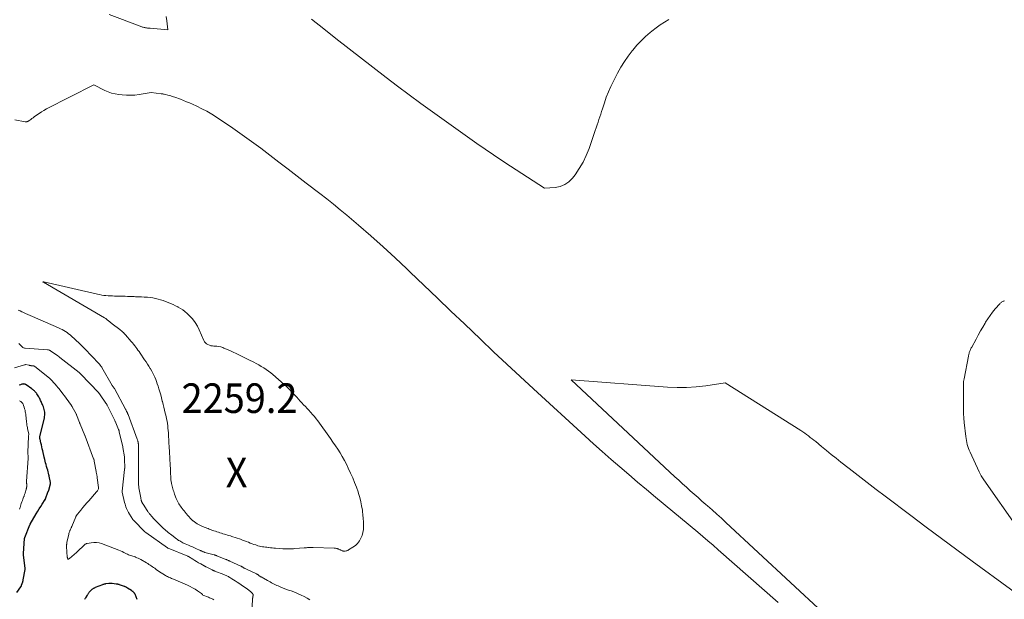
# Model space of a CAD drawing. Units: feet. Extents: x 1142031 to 1146672, y 7069020 to 7074982.
# Drawn here: x 1144220 to 1144552, y 7074304 to 7074500 of the extents above; entities that cross this region are included whole.
import ezdxf
from ezdxf.enums import TextEntityAlignment as Align

# ---------------------------------------------------------------- set-up
doc = ezdxf.new("R2010")
doc.units = ezdxf.units.FT
doc.header["$MEASUREMENT"] = 0
for name, color, linetype, lineweight in [('Level 44', 7, 'Continuous', 0), ('Level 45', 7, 'Continuous', 0), ('Level 46', 7, 'Continuous', 0)]:
    doc.layers.add(name, color=color, linetype=linetype, lineweight=lineweight)
doc.styles.add('Style-ENGINEERING', font='ENGINEERING.shx')

msp = doc.modelspace()

# ---------------------------------------------------------------- linework, layer by layer
at = {"layer": 'Level 44', "color": 32, "linetype": 'Continuous', "lineweight": 30, "elevation": 2250, "flags": 128}
for points in [[(1144218.67, 7074306.04), (1144220.05, 7074307.97), (1144220.09, 7074308.03), (1144220.13, 7074308.09), (1144220.16, 7074308.15), (1144220.19, 7074308.21), (1144220.22, 7074308.27), (1144220.24, 7074308.34), (1144220.27, 7074308.4), (1144220.29, 7074308.47), (1144220.65, 7074309.6), (1144220.68, 7074309.69), (1144220.71, 7074309.78), (1144220.73, 7074309.87), (1144220.76, 7074309.96), (1144220.79, 7074310.06), (1144220.81, 7074310.15), (1144220.83, 7074310.24), (1144220.85, 7074310.34), (1144221.48, 7074313.87), (1144221.49, 7074313.89), (1144221.49, 7074313.91), (1144221.49, 7074313.93), (1144221.49, 7074313.95), (1144221.49, 7074314.02), (1144221.49, 7074314.04), (1144221.49, 7074314.06), (1144221.49, 7074314.08), (1144221.49, 7074314.1), (1144220.94, 7074318.8), (1144220.93, 7074318.85), (1144220.93, 7074318.9), (1144220.92, 7074318.95), (1144220.9, 7074319), (1144220.88, 7074319.07), (1144220.88, 7074319.08), (1144220.88, 7074319.1), (1144220.87, 7074319.11), (1144220.87, 7074319.13), (1144220.86, 7074319.19), (1144220.86, 7074319.21), (1144220.86, 7074319.23), (1144220.86, 7074319.24), (1144220.86, 7074319.26), (1144221.27, 7074324.32), (1144221.27, 7074324.35), (1144221.28, 7074324.37), (1144221.28, 7074324.39), (1144221.28, 7074324.41), (1144221.31, 7074324.5), (1144221.31, 7074324.52), (1144221.32, 7074324.54), (1144221.33, 7074324.56), (1144221.33, 7074324.58), (1144223.11, 7074328.94), (1144223.11, 7074328.96), (1144223.12, 7074328.98), (1144223.13, 7074329), (1144223.14, 7074329.02), (1144223.18, 7074329.1), (1144223.19, 7074329.12), (1144223.2, 7074329.14), (1144223.21, 7074329.16), (1144223.22, 7074329.18), (1144225.25, 7074332.66), (1144225.74, 7074333.49), (1144226.24, 7074334.3), (1144226.74, 7074335.11), (1144227.26, 7074335.92), (1144228.27, 7074337.48), (1144228.28, 7074337.5), (1144228.3, 7074337.52), (1144228.31, 7074337.54), (1144228.32, 7074337.56), (1144228.36, 7074337.65), (1144228.37, 7074337.67), (1144228.38, 7074337.69), (1144228.39, 7074337.71), (1144228.4, 7074337.74), (1144229.16, 7074339.96), (1144229.17, 7074339.98), (1144229.18, 7074340), (1144229.19, 7074340.03), (1144229.2, 7074340.05), (1144229.25, 7074340.13), (1144229.27, 7074340.16), (1144229.28, 7074340.18), (1144229.29, 7074340.2), (1144229.3, 7074340.22), (1144229.36, 7074340.32), (1144229.4, 7074340.39), (1144229.43, 7074340.46), (1144229.46, 7074340.54), (1144229.48, 7074340.61), (1144229.99, 7074342.78), (1144230, 7074342.84), (1144230.01, 7074342.9), (1144230.01, 7074342.96), (1144230.02, 7074343.02), (1144230.01, 7074343.08), (1144230.01, 7074343.14), (1144230, 7074343.2), (1144229.99, 7074343.26), (1144229.61, 7074345.38), (1144229.6, 7074345.43), (1144229.59, 7074345.49), (1144229.58, 7074345.54), (1144229.57, 7074345.59), (1144229.56, 7074345.65), (1144229.55, 7074345.7), (1144229.53, 7074345.75), (1144229.52, 7074345.8), (1144229.09, 7074347.35), (1144228.91, 7074347.99), (1144228.73, 7074348.63), (1144228.56, 7074349.27), (1144228.38, 7074349.92), (1144228.1, 7074350.99), (1144228.07, 7074351.1), (1144228.04, 7074351.2), (1144228.01, 7074351.31), (1144227.98, 7074351.41), (1144227.96, 7074351.52), (1144227.93, 7074351.62), (1144227.9, 7074351.73), (1144227.88, 7074351.83), (1144227.4, 7074353.91), (1144227.25, 7074354.58), (1144227.1, 7074355.25), (1144226.95, 7074355.92), (1144226.8, 7074356.59), (1144226.54, 7074357.82), (1144226.53, 7074357.87), (1144226.51, 7074357.93), (1144226.5, 7074357.98), (1144226.49, 7074358.03), (1144226.47, 7074358.1), (1144226.46, 7074358.12), (1144226.45, 7074358.14), (1144226.45, 7074358.16), (1144226.44, 7074358.17), (1144226.41, 7074358.25), (1144226.4, 7074358.26), (1144226.4, 7074358.28), (1144226.4, 7074358.3), (1144226.4, 7074358.32), (1144226.4, 7074358.4), (1144226.41, 7074358.46), (1144226.42, 7074358.51), (1144226.43, 7074358.57), (1144226.44, 7074358.63), (1144227.97, 7074365.03), (1144228.06, 7074365.5), (1144228.11, 7074365.97), (1144228.12, 7074366.45), (1144228.09, 7074366.92), (1144228.09, 7074366.94), (1144228.02, 7074367.4), (1144227.92, 7074367.86), (1144227.79, 7074368.31), (1144227.63, 7074368.75), (1144227.55, 7074368.96), (1144227.41, 7074369.29), (1144227.28, 7074369.62), (1144227.14, 7074369.95), (1144226.99, 7074370.27), (1144226.85, 7074370.6), (1144226.7, 7074370.92), (1144226.56, 7074371.25), (1144226.4, 7074371.57), (1144226.26, 7074371.87), (1144226.09, 7074372.21), (1144225.9, 7074372.54), (1144225.69, 7074372.87), (1144225.47, 7074373.18), (1144225.33, 7074373.36), (1144225.16, 7074373.57), (1144224.98, 7074373.77), (1144224.79, 7074373.96), (1144224.59, 7074374.15), (1144224.38, 7074374.32), (1144224.16, 7074374.49), (1144223.95, 7074374.66), (1144223.73, 7074374.82), (1144221.84, 7074376.23), (1144221.77, 7074376.28), (1144221.69, 7074376.33), (1144221.61, 7074376.37), (1144221.53, 7074376.41), (1144221.45, 7074376.44), (1144221.36, 7074376.47), (1144221.28, 7074376.49), (1144221.19, 7074376.5), (1144221.01, 7074376.51), (1144220.83, 7074376.5), (1144220.65, 7074376.49), (1144220.48, 7074376.45), (1144220.31, 7074376.4), (1144219.87, 7074376.23), (1144219.48, 7074376.08)], [(1144259.29, 7074303.62), (1144258.6, 7074305.43), (1144258.55, 7074305.57), (1144258.48, 7074305.69), (1144258.41, 7074305.82), (1144258.33, 7074305.93), (1144258.24, 7074306.05), (1144258.14, 7074306.15), (1144258.03, 7074306.25), (1144257.92, 7074306.34), (1144257.8, 7074306.42), (1144257.69, 7074306.51), (1144257.57, 7074306.59), (1144257.45, 7074306.67), (1144256.11, 7074307.53), (1144255.98, 7074307.61), (1144255.85, 7074307.69), (1144255.71, 7074307.77), (1144255.57, 7074307.85), (1144255.43, 7074307.92), (1144255.29, 7074307.98), (1144255.15, 7074308.04), (1144255, 7074308.1), (1144253.37, 7074308.67), (1144253.23, 7074308.71), (1144253.09, 7074308.75), (1144252.95, 7074308.79), (1144252.81, 7074308.82), (1144252.67, 7074308.84), (1144252.52, 7074308.87), (1144252.38, 7074308.89), (1144252.24, 7074308.91), (1144250.92, 7074309.06), (1144250.77, 7074309.07), (1144250.62, 7074309.08), (1144250.47, 7074309.08), (1144250.32, 7074309.08), (1144250.17, 7074309.08), (1144250.02, 7074309.07), (1144249.87, 7074309.06), (1144249.73, 7074309.05), (1144248.64, 7074308.92), (1144248.51, 7074308.9), (1144248.38, 7074308.88), (1144248.25, 7074308.86), (1144248.12, 7074308.83), (1144247.99, 7074308.8), (1144247.86, 7074308.77), (1144247.73, 7074308.72), (1144247.61, 7074308.68), (1144245.18, 7074307.69), (1144245.01, 7074307.62), (1144244.84, 7074307.53), (1144244.67, 7074307.44), (1144244.51, 7074307.35), (1144244.35, 7074307.25), (1144244.2, 7074307.14), (1144244.05, 7074307.02), (1144243.91, 7074306.89), (1144243.42, 7074306.44), (1144243.26, 7074306.29), (1144243.12, 7074306.14), (1144242.98, 7074305.98), (1144242.85, 7074305.81), (1144242.73, 7074305.63), (1144242.61, 7074305.46), (1144242.5, 7074305.28), (1144242.39, 7074305.1), (1144241.89, 7074304.24), (1144241.78, 7074304.05), (1144241.68, 7074303.86), (1144241.57, 7074303.67)]]:
    msp.add_lwpolyline(points, dxfattribs=at)
at = {"layer": 'Level 45', "color": 32, "linetype": 'Continuous', "lineweight": 0, "flags": 128}
for points, elevation in [([(1144249.82, 7074501.42), (1144260.34, 7074497.39), (1144260.6, 7074497.3), (1144260.86, 7074497.21), (1144261.12, 7074497.13), (1144261.38, 7074497.06), (1144261.65, 7074496.99), (1144261.92, 7074496.94), (1144262.19, 7074496.89), (1144262.46, 7074496.85), (1144262.52, 7074496.84), (1144262.83, 7074496.81), (1144263.13, 7074496.77), (1144263.44, 7074496.74), (1144263.74, 7074496.71), (1144269.73, 7074496.19), (1144269.39, 7074499.22), (1144269.1, 7074500.69)], 2254), ([(1144439.05, 7074499.72), (1144437.55, 7074498.83), (1144436.08, 7074497.89), (1144434.66, 7074496.87), (1144433.28, 7074495.8), (1144432.72, 7074495.34), (1144431.14, 7074493.96), (1144429.61, 7074492.51), (1144428.19, 7074490.97), (1144426.82, 7074489.37), (1144426.63, 7074489.13), (1144425.27, 7074487.33), (1144423.98, 7074485.48), (1144422.8, 7074483.56), (1144421.69, 7074481.59), (1144420.28, 7074478.89), (1144419.39, 7074477.1), (1144418.57, 7074475.28), (1144417.85, 7074473.41), (1144417.2, 7074471.52), (1144416.57, 7074469.54), (1144416.28, 7074468.62), (1144415.98, 7074467.7), (1144415.68, 7074466.78), (1144415.37, 7074465.87), (1144415.06, 7074464.95), (1144414.75, 7074464.04), (1144414.43, 7074463.12), (1144414.12, 7074462.21), (1144412.03, 7074456.11), (1144411.09, 7074453.77), (1144410.02, 7074451.49), (1144408.73, 7074449.33), (1144407.31, 7074447.25), (1144406.43, 7074446.08), (1144405.22, 7074444.86), (1144403.87, 7074443.89), (1144402.32, 7074443.29), (1144400.63, 7074442.95), (1144397.02, 7074442.7), (1144385.5, 7074450.11), (1144382.61, 7074452), (1144379.74, 7074453.91), (1144376.9, 7074455.86), (1144374.08, 7074457.84), (1144359.08, 7074468.51), (1144355.14, 7074471.34), (1144351.23, 7074474.21), (1144347.35, 7074477.13), (1144343.5, 7074480.08), (1144326.46, 7074493.31), (1144322.36, 7074496.52), (1144318.28, 7074499.76)], 2256), ([(1144218.04, 7074465.74), (1144221.5, 7074465.16), (1144221.62, 7074465.14), (1144221.75, 7074465.13), (1144221.87, 7074465.14), (1144222, 7074465.15), (1144222.12, 7074465.17), (1144222.24, 7074465.21), (1144222.35, 7074465.26), (1144222.46, 7074465.33), (1144223.01, 7074465.69), (1144223.39, 7074465.95), (1144223.77, 7074466.21), (1144224.14, 7074466.48), (1144224.51, 7074466.75), (1144225.36, 7074467.38), (1144226.17, 7074467.95), (1144226.99, 7074468.49), (1144227.84, 7074468.99), (1144228.71, 7074469.46), (1144244.73, 7074477.63), (1144248.4, 7074475.74), (1144249.53, 7074475.24), (1144250.68, 7074474.83), (1144251.87, 7074474.54), (1144253.08, 7074474.33), (1144254.29, 7074474.19), (1144255.73, 7074474.09), (1144257.16, 7074474.07), (1144258.59, 7074474.16), (1144260.02, 7074474.33), (1144264.01, 7074474.99), (1144267.46, 7074474.62), (1144267.72, 7074474.58), (1144267.99, 7074474.54), (1144268.24, 7074474.49), (1144268.5, 7074474.42), (1144270.19, 7074473.98), (1144270.67, 7074473.85), (1144271.15, 7074473.71), (1144271.62, 7074473.55), (1144272.08, 7074473.39), (1144273.94, 7074472.72), (1144274.97, 7074472.33), (1144275.99, 7074471.92), (1144277.01, 7074471.5), (1144278.02, 7074471.05), (1144279.5, 7074470.38), (1144281.22, 7074469.55), (1144282.91, 7074468.66), (1144284.55, 7074467.68), (1144286.15, 7074466.65), (1144291.61, 7074462.93), (1144294.8, 7074460.72), (1144297.95, 7074458.47), (1144301.07, 7074456.17), (1144304.15, 7074453.83), (1144307.23, 7074451.46), (1144310.3, 7074449.11), (1144313.38, 7074446.75), (1144316.46, 7074444.4), (1144321.09, 7074440.88), (1144323.41, 7074439.09), (1144325.7, 7074437.28), (1144327.96, 7074435.42), (1144330.2, 7074433.54), (1144334.14, 7074430.18), (1144338.3, 7074426.57), (1144342.42, 7074422.9)], 2256), ([(1144342.42, 7074422.9), (1144346.47, 7074419.17), (1144350.48, 7074415.39), (1144351.64, 7074414.28), (1144356.2, 7074409.91), (1144360.77, 7074405.54), (1144365.33, 7074401.17), (1144369.9, 7074396.8), (1144375.32, 7074391.62), (1144379.76, 7074387.4), (1144384.22, 7074383.2), (1144388.71, 7074379.03), (1144393.22, 7074374.87), (1144410.68, 7074358.9), (1144413.59, 7074356.26), (1144416.52, 7074353.64), (1144419.48, 7074351.04), (1144422.46, 7074348.47), (1144425.45, 7074345.91), (1144428.45, 7074343.37), (1144431.46, 7074340.83), (1144434.48, 7074338.31), (1144448.77, 7074326.4), (1144450.5, 7074324.94), (1144452.23, 7074323.47), (1144453.94, 7074321.99), (1144455.65, 7074320.5), (1144475.94, 7074302.63)], 2256), ([(1144227.6, 7074411.08), (1144227.67, 7074411.07), (1144227.72, 7074411.05), (1144227.79, 7074411.03), (1144245.92, 7074406.85), (1144246.63, 7074406.7), (1144247.34, 7074406.57), (1144248.06, 7074406.47), (1144248.78, 7074406.39), (1144249.51, 7074406.33), (1144250.23, 7074406.28), (1144250.96, 7074406.25), (1144251.69, 7074406.24), (1144252.32, 7074406.24), (1144253.07, 7074406.24), (1144253.81, 7074406.22), (1144254.55, 7074406.19), (1144255.29, 7074406.15), (1144256.04, 7074406.11), (1144256.78, 7074406.07), (1144257.52, 7074406.05), (1144258.27, 7074406.03), (1144258.78, 7074406.02), (1144259.76, 7074405.99), (1144260.74, 7074405.95), (1144261.71, 7074405.89), (1144262.69, 7074405.82), (1144262.85, 7074405.8), (1144263.74, 7074405.71), (1144264.62, 7074405.58), (1144265.5, 7074405.41), (1144266.37, 7074405.2), (1144267.23, 7074404.96), (1144268.08, 7074404.7), (1144268.92, 7074404.4), (1144269.76, 7074404.07), (1144269.78, 7074404.06), (1144270.62, 7074403.71), (1144271.44, 7074403.34), (1144272.26, 7074402.95), (1144273.08, 7074402.54), (1144273.14, 7074402.51), (1144273.95, 7074402.04), (1144274.73, 7074401.54), (1144275.47, 7074400.96), (1144276.17, 7074400.34), (1144276.97, 7074399.58), (1144277.98, 7074398.49), (1144278.89, 7074397.34), (1144279.66, 7074396.09), (1144280.33, 7074394.77), (1144281.87, 7074391.25), (1144282.12, 7074390.8), (1144282.43, 7074390.4), (1144282.81, 7074390.08), (1144283.24, 7074389.81), (1144283.73, 7074389.61), (1144284.22, 7074389.46), (1144284.73, 7074389.37), (1144285.25, 7074389.33), (1144285.58, 7074389.32), (1144286.27, 7074389.28), (1144286.94, 7074389.18), (1144287.6, 7074389.02), (1144288.26, 7074388.8), (1144288.64, 7074388.65), (1144289.48, 7074388.31), (1144290.31, 7074387.95), (1144291.13, 7074387.58), (1144291.94, 7074387.2), (1144292.56, 7074386.91), (1144293.68, 7074386.36), (1144294.8, 7074385.82), (1144295.92, 7074385.26), (1144297.03, 7074384.7), (1144298.72, 7074383.84), (1144299.58, 7074383.39), (1144300.43, 7074382.93), (1144301.27, 7074382.45), (1144302.11, 7074381.96), (1144302.92, 7074381.43), (1144303.71, 7074380.88), (1144304.48, 7074380.29), (1144305.22, 7074379.67), (1144308.95, 7074376.39), (1144309.91, 7074375.51), (1144310.86, 7074374.6), (1144311.76, 7074373.67), (1144312.65, 7074372.7), (1144313.25, 7074372.03), (1144313.82, 7074371.39), (1144314.4, 7074370.76), (1144314.99, 7074370.13), (1144315.58, 7074369.51), (1144316.17, 7074368.89), (1144316.75, 7074368.27), (1144317.33, 7074367.64), (1144317.91, 7074367.01), (1144318, 7074366.9), (1144318.61, 7074366.2), (1144319.21, 7074365.49), (1144319.78, 7074364.76), (1144320.33, 7074364.01), (1144324.63, 7074358.06), (1144325.47, 7074356.86), (1144326.3, 7074355.66), (1144327.1, 7074354.44), (1144327.89, 7074353.21), (1144328.64, 7074351.96), (1144329.36, 7074350.69), (1144330.03, 7074349.4), (1144330.68, 7074348.09), (1144331.46, 7074346.4), (1144332.16, 7074344.83), (1144332.82, 7074343.25), (1144333.41, 7074341.64), (1144333.96, 7074340.02), (1144334.14, 7074339.47), (1144334.54, 7074338.1), (1144334.89, 7074336.72), (1144335.18, 7074335.32), (1144335.42, 7074333.91), (1144335.49, 7074333.44), (1144335.63, 7074332.25), (1144335.74, 7074331.06), (1144335.81, 7074329.87), (1144335.84, 7074328.67), (1144335.84, 7074328.4), (1144335.77, 7074327.35), (1144335.61, 7074326.33), (1144335.32, 7074325.33), (1144334.94, 7074324.36), (1144334.42, 7074323.46), (1144333.81, 7074322.64), (1144333.07, 7074321.94), (1144332.24, 7074321.31), (1144330.78, 7074320.41), (1144330.5, 7074320.26), (1144330.22, 7074320.15), (1144329.92, 7074320.07), (1144329.61, 7074320.03), (1144329.4, 7074320.02), (1144329.19, 7074320.02), (1144328.98, 7074320.04), (1144328.78, 7074320.08), (1144328.58, 7074320.14), (1144328.38, 7074320.22), (1144328.19, 7074320.31), (1144328, 7074320.41), (1144327.82, 7074320.51), (1144327.62, 7074320.61), (1144327.42, 7074320.7), (1144327.22, 7074320.77), (1144327.01, 7074320.84), (1144326.91, 7074320.86), (1144326.65, 7074320.92), (1144326.39, 7074320.97), (1144326.13, 7074321), (1144325.86, 7074321.02), (1144318.79, 7074321.24), (1144318.41, 7074321.25), (1144318.03, 7074321.25), (1144317.66, 7074321.24), (1144317.28, 7074321.23), (1144316.91, 7074321.21), (1144316.53, 7074321.18), (1144316.15, 7074321.15), (1144315.78, 7074321.12), (1144312.65, 7074320.86), (1144312.13, 7074320.82), (1144311.62, 7074320.79), (1144311.1, 7074320.78), (1144310.58, 7074320.78), (1144310.06, 7074320.78), (1144309.54, 7074320.8), (1144309.02, 7074320.82), (1144308.5, 7074320.85), (1144306.08, 7074321.03), (1144305.51, 7074321.08), (1144304.94, 7074321.13), (1144304.37, 7074321.18), (1144303.81, 7074321.24), (1144303.7, 7074321.25), (1144303.19, 7074321.32), (1144302.68, 7074321.38), (1144302.17, 7074321.45), (1144301.66, 7074321.53), (1144301.16, 7074321.62), (1144300.66, 7074321.73), (1144300.16, 7074321.86), (1144299.67, 7074322.01), (1144299.41, 7074322.1), (1144298.79, 7074322.31), (1144298.17, 7074322.53), (1144297.57, 7074322.76), (1144296.96, 7074323.01), (1144296.88, 7074323.04), (1144296.23, 7074323.3), (1144295.58, 7074323.55), (1144294.93, 7074323.78), (1144294.27, 7074324.01), (1144291.32, 7074324.98), (1144290.82, 7074325.14), (1144290.31, 7074325.3), (1144289.81, 7074325.46), (1144289.3, 7074325.61), (1144288.8, 7074325.77), (1144288.29, 7074325.92), (1144287.79, 7074326.08), (1144287.29, 7074326.23), (1144286.78, 7074326.39), (1144286.28, 7074326.56), (1144285.78, 7074326.73), (1144285.28, 7074326.91), (1144283.71, 7074327.48), (1144283.28, 7074327.64), (1144282.85, 7074327.81), (1144282.41, 7074327.97), (1144281.98, 7074328.14), (1144281.55, 7074328.32), (1144281.13, 7074328.5), (1144280.71, 7074328.69), (1144280.29, 7074328.89), (1144280.11, 7074328.98), (1144279.62, 7074329.25), (1144279.14, 7074329.54), (1144278.69, 7074329.87), (1144278.25, 7074330.22), (1144278.18, 7074330.29), (1144277.73, 7074330.71), (1144277.29, 7074331.14), (1144276.88, 7074331.59), (1144276.48, 7074332.06), (1144275.9, 7074332.78), (1144275.57, 7074333.19), (1144275.24, 7074333.6), (1144274.91, 7074334.01), (1144274.57, 7074334.42), (1144274.53, 7074334.48), (1144274.22, 7074334.86), (1144273.93, 7074335.25), (1144273.65, 7074335.65), (1144273.38, 7074336.05), (1144273.13, 7074336.47), (1144272.91, 7074336.9), (1144272.71, 7074337.34), (1144272.53, 7074337.8), (1144271.99, 7074339.32), (1144271.83, 7074339.76), (1144271.68, 7074340.2), (1144271.54, 7074340.64), (1144271.4, 7074341.08), (1144271.27, 7074341.52), (1144271.15, 7074341.97), (1144271.05, 7074342.42), (1144270.96, 7074342.88), (1144270.93, 7074343.02), (1144270.84, 7074343.55), (1144270.76, 7074344.08), (1144270.71, 7074344.61), (1144270.67, 7074345.15), (1144270.66, 7074345.35), (1144270.62, 7074345.99), (1144270.59, 7074346.62), (1144270.56, 7074347.26), (1144270.54, 7074347.9), (1144270.49, 7074348.91), (1144270.46, 7074349.78), (1144270.42, 7074350.64), (1144270.37, 7074351.5), (1144270.32, 7074352.36), (1144270.31, 7074352.59), (1144270.27, 7074353.34), (1144270.22, 7074354.08), (1144270.18, 7074354.83), (1144270.13, 7074355.58), (1144270.08, 7074356.33), (1144270.04, 7074357.07), (1144269.99, 7074357.82), (1144269.95, 7074358.57), (1144269.87, 7074360.02), (1144269.81, 7074360.81), (1144269.74, 7074361.6), (1144269.65, 7074362.39), (1144269.54, 7074363.18), (1144269.42, 7074363.96), (1144269.27, 7074364.74), (1144269.11, 7074365.52), (1144268.93, 7074366.29), (1144268.83, 7074366.69), (1144268.58, 7074367.67), (1144268.34, 7074368.64), (1144268.1, 7074369.61), (1144267.86, 7074370.58), (1144267.82, 7074370.74), (1144267.55, 7074371.78), (1144267.27, 7074372.83), (1144266.97, 7074373.87), (1144266.66, 7074374.9), (1144266.38, 7074375.81), (1144266.13, 7074376.56), (1144265.87, 7074377.31), (1144265.59, 7074378.04), (1144265.29, 7074378.77), (1144264.96, 7074379.49), (1144264.62, 7074380.2), (1144264.24, 7074380.9), (1144263.86, 7074381.59), (1144263.76, 7074381.75), (1144263.3, 7074382.5), (1144262.83, 7074383.25), (1144262.35, 7074383.99), (1144261.85, 7074384.72), (1144260.31, 7074386.95), (1144259.96, 7074387.45), (1144259.6, 7074387.95), (1144259.24, 7074388.45), (1144258.88, 7074388.95), (1144258.51, 7074389.44), (1144258.13, 7074389.93), (1144257.74, 7074390.41), (1144257.35, 7074390.88), (1144255.42, 7074393.14), (1144255.2, 7074393.38), (1144254.98, 7074393.62), (1144254.74, 7074393.86), (1144254.5, 7074394.08), (1144254.25, 7074394.3), (1144254, 7074394.51), (1144253.74, 7074394.72), (1144253.48, 7074394.92), (1144250.89, 7074396.86), (1144250.66, 7074397.04), (1144250.43, 7074397.22), (1144250.21, 7074397.4), (1144249.99, 7074397.59), (1144249.96, 7074397.62), (1144249.76, 7074397.79), (1144249.55, 7074397.96), (1144249.34, 7074398.13), (1144249.13, 7074398.3), (1144248.92, 7074398.46), (1144248.7, 7074398.61), (1144248.47, 7074398.76), (1144248.24, 7074398.9), (1144227.67, 7074410.91), (1144227.61, 7074410.94), (1144227.47, 7074411.05), (1144227.6, 7074411.08)], 2258), ([(1144552.38, 7074404.64), (1144552.17, 7074404.54), (1144551.96, 7074404.45), (1144551.76, 7074404.34), (1144551.56, 7074404.22), (1144551.37, 7074404.09), (1144551.19, 7074403.95), (1144551.02, 7074403.8), (1144550.86, 7074403.63), (1144549.31, 7074401.88), (1144548.41, 7074400.8), (1144547.55, 7074399.69), (1144546.76, 7074398.54), (1144546.01, 7074397.36), (1144545.86, 7074397.1), (1144545.07, 7074395.76), (1144544.3, 7074394.42), (1144543.55, 7074393.06), (1144542.81, 7074391.7), (1144541.36, 7074388.98), (1144541.22, 7074388.72), (1144541.09, 7074388.45), (1144540.97, 7074388.18), (1144540.84, 7074387.9), (1144540.81, 7074387.83), (1144540.72, 7074387.59), (1144540.62, 7074387.35), (1144540.54, 7074387.11), (1144540.46, 7074386.86), (1144540.4, 7074386.61), (1144540.33, 7074386.36), (1144540.27, 7074386.11), (1144540.22, 7074385.86), (1144538.75, 7074378.21), (1144538.67, 7074377.79), (1144538.62, 7074377.37), (1144538.58, 7074376.94), (1144538.55, 7074376.52), (1144538.54, 7074376.09), (1144538.53, 7074375.66), (1144538.52, 7074375.23), (1144538.52, 7074374.81), (1144538.53, 7074369.46), (1144538.56, 7074367.97), (1144538.61, 7074366.49), (1144538.72, 7074365.01), (1144538.85, 7074363.53), (1144539.35, 7074358.76), (1144539.44, 7074358.08), (1144539.55, 7074357.4), (1144539.7, 7074356.73), (1144539.86, 7074356.06), (1144540.06, 7074355.4), (1144540.27, 7074354.75), (1144540.53, 7074354.11), (1144540.8, 7074353.48), (1144543.87, 7074346.84), (1144544.22, 7074346.14), (1144544.59, 7074345.45), (1144545, 7074344.78), (1144545.43, 7074344.13), (1144556.77, 7074327.91)], 2254), ([(1144317.72, 7074303.61), (1144316.73, 7074304.13), (1144315.74, 7074304.64), (1144314.8, 7074305.11), (1144313.95, 7074305.51), (1144313.1, 7074305.89), (1144312.23, 7074306.24), (1144311.35, 7074306.57), (1144310.47, 7074306.88), (1144309.59, 7074307.21), (1144308.72, 7074307.54), (1144307.85, 7074307.89), (1144306.95, 7074308.25), (1144306.5, 7074308.45), (1144306.04, 7074308.66), (1144305.6, 7074308.88), (1144305.16, 7074309.11), (1144304.72, 7074309.35), (1144304.29, 7074309.59), (1144303.85, 7074309.83), (1144303.41, 7074310.07), (1144301.22, 7074311.28), (1144301.05, 7074311.38), (1144300.89, 7074311.48), (1144300.73, 7074311.59), (1144300.58, 7074311.71), (1144300.48, 7074311.79), (1144300.38, 7074311.87), (1144300.28, 7074311.95), (1144300.18, 7074312.02), (1144300.09, 7074312.09), (1144299.98, 7074312.16), (1144299.88, 7074312.23), (1144299.77, 7074312.29), (1144299.66, 7074312.34), (1144296.25, 7074313.92), (1144296.06, 7074314.01), (1144295.88, 7074314.1), (1144295.7, 7074314.2), (1144295.52, 7074314.3), (1144295.43, 7074314.35), (1144295.29, 7074314.43), (1144295.16, 7074314.5), (1144295.02, 7074314.58), (1144294.88, 7074314.66), (1144294.74, 7074314.74), (1144294.6, 7074314.81), (1144294.46, 7074314.89), (1144294.31, 7074314.95), (1144290.67, 7074316.64), (1144290.5, 7074316.72), (1144290.32, 7074316.79), (1144290.15, 7074316.87), (1144289.98, 7074316.94), (1144289.81, 7074317.02), (1144289.63, 7074317.09), (1144289.46, 7074317.16), (1144289.28, 7074317.23), (1144286.24, 7074318.45), (1144286.13, 7074318.49), (1144286.02, 7074318.53), (1144285.91, 7074318.57), (1144285.8, 7074318.61), (1144285.69, 7074318.65), (1144285.58, 7074318.68), (1144285.47, 7074318.72), (1144285.36, 7074318.75), (1144282.23, 7074319.59), (1144282.08, 7074319.64), (1144281.93, 7074319.69), (1144281.79, 7074319.74), (1144281.64, 7074319.8), (1144281.5, 7074319.86), (1144281.36, 7074319.93), (1144281.22, 7074320), (1144281.08, 7074320.07), (1144281.03, 7074320.09), (1144280.87, 7074320.17), (1144280.71, 7074320.25), (1144280.54, 7074320.33), (1144280.37, 7074320.4), (1144279.35, 7074320.85), (1144278.66, 7074321.14), (1144277.98, 7074321.44), (1144277.3, 7074321.74), (1144276.62, 7074322.03), (1144275.59, 7074322.47), (1144275.2, 7074322.65), (1144274.81, 7074322.83), (1144274.43, 7074323.03), (1144274.06, 7074323.23), (1144273.69, 7074323.45), (1144273.32, 7074323.67), (1144272.97, 7074323.91), (1144272.63, 7074324.17), (1144271.01, 7074325.4), (1144270.61, 7074325.71), (1144270.21, 7074326.03), (1144269.81, 7074326.35), (1144269.42, 7074326.68), (1144269.03, 7074327.01), (1144268.65, 7074327.35), (1144268.27, 7074327.7), (1144267.9, 7074328.05), (1144267.09, 7074328.83), (1144266.61, 7074329.3), (1144266.13, 7074329.78), (1144265.66, 7074330.26), (1144265.2, 7074330.76), (1144264.09, 7074331.95), (1144263.91, 7074332.16), (1144263.73, 7074332.37), (1144263.55, 7074332.58), (1144263.37, 7074332.8), (1144263.21, 7074333.02), (1144263.04, 7074333.24), (1144262.88, 7074333.47), (1144262.73, 7074333.7), (1144261.32, 7074335.9), (1144261.25, 7074336.02), (1144261.18, 7074336.14), (1144261.1, 7074336.25), (1144261.03, 7074336.37), (1144260.98, 7074336.47), (1144260.94, 7074336.54), (1144260.9, 7074336.62), (1144260.86, 7074336.7), (1144260.83, 7074336.78), (1144260.8, 7074336.86), (1144260.77, 7074336.94), (1144260.74, 7074337.02), (1144260.72, 7074337.1), (1144260.67, 7074337.31), (1144260.63, 7074337.5), (1144260.59, 7074337.69), (1144260.55, 7074337.87), (1144260.52, 7074338.06), (1144259.93, 7074341.39), (1144259.89, 7074341.69), (1144259.85, 7074341.99), (1144259.82, 7074342.29), (1144259.8, 7074342.59), (1144259.79, 7074342.89), (1144259.78, 7074343.19), (1144259.77, 7074343.49), (1144259.78, 7074343.8), (1144259.83, 7074348.09), (1144259.83, 7074348.21), (1144259.83, 7074348.33), (1144259.83, 7074348.45), (1144259.83, 7074348.57), (1144259.83, 7074348.69), (1144259.83, 7074348.81), (1144259.83, 7074348.93), (1144259.83, 7074349.05), (1144259.75, 7074355.9), (1144259.75, 7074356.04), (1144259.74, 7074356.17), (1144259.73, 7074356.3), (1144259.72, 7074356.44), (1144259.7, 7074356.57), (1144259.68, 7074356.71), (1144259.65, 7074356.84), (1144259.62, 7074356.97), (1144259.58, 7074357.1), (1144259.52, 7074357.3), (1144259.46, 7074357.49), (1144259.39, 7074357.69), (1144259.32, 7074357.88), (1144256.24, 7074366.16), (1144256.2, 7074366.28), (1144256.15, 7074366.39), (1144256.11, 7074366.51), (1144256.06, 7074366.62), (1144256.01, 7074366.73), (1144255.96, 7074366.85), (1144255.91, 7074366.96), (1144255.85, 7074367.07), (1144255.76, 7074367.25), (1144255.66, 7074367.45), (1144255.56, 7074367.65), (1144255.46, 7074367.85), (1144255.35, 7074368.05), (1144251.64, 7074375.03), (1144251.59, 7074375.11), (1144250.86, 7074376), (1144247.42, 7074382.05), (1144247.34, 7074382.19), (1144247.26, 7074382.33), (1144247.17, 7074382.46), (1144247.07, 7074382.59), (1144246.97, 7074382.72), (1144246.87, 7074382.85), (1144246.76, 7074382.97), (1144246.66, 7074383.09), (1144243.64, 7074386.28), (1144243.53, 7074386.4), (1144243.42, 7074386.51), (1144243.31, 7074386.63), (1144243.2, 7074386.75), (1144243.09, 7074386.86), (1144242.97, 7074386.98), (1144242.86, 7074387.09), (1144242.75, 7074387.21), (1144240.66, 7074389.35), (1144240.06, 7074389.95), (1144239.46, 7074390.54), (1144238.84, 7074391.13), (1144238.22, 7074391.7), (1144237.17, 7074392.65), (1144236.68, 7074393.08), (1144236.17, 7074393.48), (1144235.64, 7074393.86), (1144235.09, 7074394.22), (1144234.53, 7074394.55), (1144233.96, 7074394.87), (1144233.38, 7074395.16), (1144232.78, 7074395.44), (1144223.95, 7074399.31), (1144223.14, 7074399.67), (1144222.34, 7074400.02), (1144221.54, 7074400.38), (1144220.74, 7074400.75), (1144220.36, 7074400.92), (1144219.75, 7074401.2), (1144219.15, 7074401.5)], 2256), ([(1144298.15, 7074301.06), (1144298.35, 7074304.09), (1144298.37, 7074304.24), (1144298.39, 7074304.38), (1144298.41, 7074304.53), (1144298.44, 7074304.68), (1144298.46, 7074304.75), (1144298.48, 7074304.86), (1144298.51, 7074304.97), (1144298.53, 7074305.07), (1144298.54, 7074305.18), (1144298.58, 7074305.39), (1144298.16, 7074305.85), (1144298.03, 7074305.98), (1144297.9, 7074306.12), (1144297.76, 7074306.24), (1144297.62, 7074306.36), (1144296.61, 7074307.16), (1144296.45, 7074307.28), (1144296.29, 7074307.4), (1144296.13, 7074307.51), (1144295.97, 7074307.62), (1144295.81, 7074307.73), (1144295.64, 7074307.84), (1144295.48, 7074307.95), (1144295.31, 7074308.06), (1144293.64, 7074309.18), (1144293.07, 7074309.56), (1144292.49, 7074309.93), (1144291.92, 7074310.31), (1144291.34, 7074310.68), (1144290.67, 7074311.1), (1144290.42, 7074311.25), (1144290.16, 7074311.4), (1144289.9, 7074311.54), (1144289.64, 7074311.67), (1144289.37, 7074311.79), (1144289.1, 7074311.91), (1144288.83, 7074312.03), (1144288.56, 7074312.13), (1144285.59, 7074313.27), (1144285.47, 7074313.32), (1144285.35, 7074313.37), (1144285.24, 7074313.41), (1144285.13, 7074313.46), (1144285.01, 7074313.52), (1144284.9, 7074313.57), (1144284.79, 7074313.62), (1144284.68, 7074313.68), (1144282.61, 7074314.73), (1144282.54, 7074314.77), (1144282.46, 7074314.81), (1144282.39, 7074314.85), (1144282.31, 7074314.88), (1144282.24, 7074314.92), (1144282.17, 7074314.96), (1144282.09, 7074315), (1144282.02, 7074315.04), (1144280.79, 7074315.72), (1144280.11, 7074316.1), (1144279.43, 7074316.5), (1144278.76, 7074316.9), (1144278.09, 7074317.31), (1144276.64, 7074318.22), (1144276.57, 7074318.26), (1144276.48, 7074318.29), (1144269.78, 7074321.01), (1144269.76, 7074321.02), (1144269.74, 7074321.03), (1144269.72, 7074321.04), (1144269.7, 7074321.05), (1144269.61, 7074321.1), (1144269.59, 7074321.11), (1144269.57, 7074321.12), (1144269.55, 7074321.13), (1144269.53, 7074321.15), (1144262.2, 7074326.35), (1144262.18, 7074326.37), (1144262.17, 7074326.38), (1144262.15, 7074326.39), (1144262.13, 7074326.41), (1144262.07, 7074326.47), (1144262.05, 7074326.48), (1144262.04, 7074326.49), (1144261.95, 7074326.58), (1144258.05, 7074330.47), (1144258.01, 7074330.51), (1144258, 7074330.53), (1144257.95, 7074330.59), (1144257.93, 7074330.61), (1144257.92, 7074330.62), (1144257.91, 7074330.64), (1144257.9, 7074330.66), (1144256.69, 7074332.57), (1144256.42, 7074333.03), (1144256.17, 7074333.49), (1144255.94, 7074333.97), (1144255.73, 7074334.45), (1144255.54, 7074334.94), (1144255.37, 7074335.44), (1144255.22, 7074335.95), (1144255.09, 7074336.46), (1144254.29, 7074339.9), (1144254.28, 7074339.95), (1144254.27, 7074340.01), (1144254.26, 7074340.06), (1144254.26, 7074340.11), (1144254.26, 7074340.16), (1144254.26, 7074340.22), (1144254.27, 7074340.27), (1144254.27, 7074340.32), (1144255.08, 7074347.6), (1144255.09, 7074347.66), (1144255.09, 7074347.72), (1144255.1, 7074347.78), (1144255.1, 7074347.84), (1144255.1, 7074347.9), (1144255.11, 7074347.96), (1144255.11, 7074348.02), (1144255.11, 7074348.08), (1144255.07, 7074351.2), (1144255.07, 7074351.29), (1144255.07, 7074351.37), (1144255.06, 7074351.45), (1144255.06, 7074351.54), (1144255.05, 7074351.62), (1144255.04, 7074351.71), (1144255.03, 7074351.79), (1144255.02, 7074351.87), (1144254.49, 7074355.07), (1144254.48, 7074355.14), (1144254.46, 7074355.22), (1144254.44, 7074355.3), (1144254.43, 7074355.38), (1144253.3, 7074360.27), (1144253.28, 7074360.37), (1144253.25, 7074360.47), (1144253.22, 7074360.58), (1144253.19, 7074360.68), (1144253.15, 7074360.78), (1144253.12, 7074360.88), (1144253.08, 7074360.98), (1144253.04, 7074361.08), (1144251.85, 7074363.9), (1144251.83, 7074363.95), (1144251.8, 7074364.01), (1144251.77, 7074364.06), (1144251.75, 7074364.12), (1144249.18, 7074369.38), (1144249.13, 7074369.47), (1144249.09, 7074369.55), (1144249.04, 7074369.64), (1144248.99, 7074369.72), (1144248.94, 7074369.8), (1144248.89, 7074369.88), (1144248.84, 7074369.96), (1144248.79, 7074370.04), (1144246.87, 7074372.81), (1144246.81, 7074372.9), (1144246.74, 7074372.99), (1144246.68, 7074373.07), (1144246.61, 7074373.16), (1144246.54, 7074373.24), (1144246.47, 7074373.32), (1144246.4, 7074373.4), (1144246.32, 7074373.48), (1144240.14, 7074379.99), (1144240.09, 7074380.05), (1144240.04, 7074380.1), (1144239.98, 7074380.15), (1144239.93, 7074380.21), (1144239.87, 7074380.26), (1144239.81, 7074380.31), (1144239.75, 7074380.35), (1144239.69, 7074380.4), (1144233.21, 7074385.46), (1144233.14, 7074385.52), (1144233.07, 7074385.58), (1144233, 7074385.64), (1144232.93, 7074385.69), (1144232.89, 7074385.73), (1144232.84, 7074385.77), (1144232.79, 7074385.81), (1144232.75, 7074385.86), (1144232.7, 7074385.9), (1144232.65, 7074385.94), (1144232.61, 7074385.98), (1144232.56, 7074386.02), (1144232.5, 7074386.05), (1144230.08, 7074387.71), (1144229.95, 7074387.78), (1144229.83, 7074387.85), (1144229.69, 7074387.91), (1144229.56, 7074387.97), (1144229.42, 7074388.01), (1144229.27, 7074388.04), (1144229.13, 7074388.07), (1144228.98, 7074388.08), (1144221.5, 7074388.6), (1144221.22, 7074388.65), (1144220.95, 7074388.73), (1144220.72, 7074388.88), (1144220.49, 7074389.06), (1144220.28, 7074389.26), (1144220.07, 7074389.47), (1144219.86, 7074389.67), (1144219.64, 7074389.87), (1144219.35, 7074390.14)], 2254), ([(1144285.22, 7074303.6), (1144284.86, 7074303.78), (1144284.5, 7074303.96), (1144284.13, 7074304.12), (1144283.76, 7074304.28), (1144283.39, 7074304.43), (1144281.51, 7074305.16), (1144281.39, 7074305.35), (1144281.32, 7074305.43), (1144281.25, 7074305.52), (1144281.17, 7074305.59), (1144281.08, 7074305.66), (1144279.7, 7074306.63), (1144278.9, 7074307.16), (1144278.08, 7074307.65), (1144277.24, 7074308.08), (1144276.37, 7074308.49), (1144271.64, 7074310.52), (1144271.29, 7074310.67), (1144270.95, 7074310.82), (1144270.6, 7074310.96), (1144270.25, 7074311.11), (1144269.91, 7074311.27), (1144269.57, 7074311.43), (1144269.23, 7074311.61), (1144268.91, 7074311.79), (1144267.97, 7074312.36), (1144267.44, 7074312.69), (1144266.92, 7074313.03), (1144266.41, 7074313.38), (1144265.9, 7074313.75), (1144265.66, 7074313.93), (1144265.28, 7074314.21), (1144264.89, 7074314.49), (1144264.5, 7074314.76), (1144264.11, 7074315.03), (1144263.71, 7074315.29), (1144263.31, 7074315.54), (1144262.91, 7074315.79), (1144262.5, 7074316.04), (1144260.58, 7074317.16), (1144260.15, 7074317.4), (1144259.72, 7074317.62), (1144259.27, 7074317.81), (1144258.82, 7074318), (1144258.63, 7074318.06), (1144258.27, 7074318.2), (1144257.9, 7074318.32), (1144257.53, 7074318.44), (1144257.15, 7074318.56), (1144256.79, 7074318.68), (1144256.42, 7074318.81), (1144256.06, 7074318.97), (1144255.71, 7074319.13), (1144255.32, 7074319.34), (1144254.77, 7074319.6), (1144254.21, 7074319.86), (1144253.65, 7074320.1), (1144253.08, 7074320.33), (1144247.27, 7074322.56), (1144246.43, 7074322.8), (1144245.57, 7074322.96), (1144244.71, 7074322.97), (1144243.83, 7074322.88), (1144242.42, 7074322.63), (1144242.25, 7074322.59), (1144242.08, 7074322.53), (1144241.93, 7074322.44), (1144241.78, 7074322.34), (1144241.64, 7074322.22), (1144241.5, 7074322.1), (1144241.36, 7074321.98), (1144241.23, 7074321.86), (1144239.39, 7074320.12), (1144239.32, 7074320.05), (1144239.24, 7074319.98), (1144239.16, 7074319.91), (1144239.09, 7074319.84), (1144239.01, 7074319.78), (1144238.93, 7074319.71), (1144238.85, 7074319.64), (1144238.78, 7074319.57), (1144236.48, 7074317.57), (1144236.38, 7074317.49), (1144235.94, 7074317.24), (1144235.75, 7074317.77), (1144235.74, 7074317.79), (1144235.74, 7074317.81), (1144235.73, 7074317.83), (1144235.73, 7074317.85), (1144235.71, 7074317.93), (1144235.71, 7074317.95), (1144235.7, 7074317.97), (1144235.7, 7074317.99), (1144235.7, 7074318.01), (1144235.5, 7074321.59), (1144235.49, 7074321.75), (1144235.49, 7074321.92), (1144235.49, 7074322.09), (1144235.5, 7074322.26), (1144235.52, 7074322.42), (1144235.54, 7074322.59), (1144235.57, 7074322.75), (1144235.6, 7074322.92), (1144236.19, 7074325.74), (1144236.26, 7074326.02), (1144236.34, 7074326.29), (1144236.43, 7074326.55), (1144236.53, 7074326.81), (1144236.6, 7074326.98), (1144236.67, 7074327.15), (1144236.75, 7074327.32), (1144236.83, 7074327.5), (1144236.92, 7074327.67), (1144237, 7074327.84), (1144237.09, 7074328.01), (1144237.16, 7074328.18), (1144237.24, 7074328.36), (1144238.58, 7074331.58), (1144238.63, 7074331.71), (1144238.69, 7074331.84), (1144238.76, 7074331.96), (1144238.82, 7074332.09), (1144238.9, 7074332.21), (1144238.97, 7074332.32), (1144239.06, 7074332.44), (1144239.14, 7074332.55), (1144240.29, 7074333.92), (1144240.96, 7074334.72), (1144241.64, 7074335.51), (1144242.32, 7074336.29), (1144243, 7074337.07), (1144245.64, 7074340.05), (1144245.79, 7074340.24), (1144245.93, 7074340.43), (1144246.05, 7074340.64), (1144246.15, 7074340.85), (1144246.23, 7074341.05), (1144246.27, 7074341.17), (1144246.3, 7074341.3), (1144246.31, 7074341.43), (1144246.3, 7074341.56), (1144245.85, 7074344.79), (1144245.81, 7074345.07), (1144245.76, 7074345.34), (1144245.72, 7074345.61), (1144245.67, 7074345.88), (1144245.65, 7074345.97), (1144245.61, 7074346.2), (1144245.57, 7074346.42), (1144245.52, 7074346.65), (1144245.48, 7074346.88), (1144244.8, 7074350.47), (1144244.79, 7074350.5), (1144244.79, 7074350.52), (1144244.79, 7074350.54), (1144244.78, 7074350.57), (1144244.77, 7074350.66), (1144244.77, 7074350.68), (1144244.76, 7074350.7), (1144244.76, 7074350.72), (1144244.76, 7074350.75), (1144244.74, 7074350.84), (1144244.74, 7074350.86), (1144244.74, 7074350.88), (1144244.73, 7074350.91), (1144244.73, 7074350.93), (1144244.7, 7074351.01), (1144244.68, 7074351.08), (1144244.66, 7074351.14), (1144244.64, 7074351.21), (1144244.62, 7074351.27), (1144241.73, 7074358.87), (1144241.72, 7074358.89), (1144241.71, 7074358.91), (1144241.71, 7074358.93), (1144241.7, 7074358.95), (1144241.66, 7074359.03), (1144241.65, 7074359.05), (1144241.65, 7074359.07), (1144241.64, 7074359.1), (1144241.63, 7074359.12), (1144240.05, 7074362.93), (1144240.02, 7074363), (1144239.99, 7074363.07), (1144239.96, 7074363.15), (1144239.94, 7074363.22), (1144239.91, 7074363.3), (1144239.88, 7074363.37), (1144239.85, 7074363.45), (1144239.82, 7074363.52), (1144238.87, 7074366.12), (1144238.86, 7074366.14), (1144238.85, 7074366.16), (1144238.84, 7074366.19), (1144238.83, 7074366.21), (1144238.79, 7074366.3), (1144238.78, 7074366.32), (1144238.77, 7074366.34), (1144238.75, 7074366.36), (1144238.74, 7074366.38), (1144237.38, 7074368.8), (1144237.32, 7074368.91), (1144237.26, 7074369.02), (1144237.19, 7074369.12), (1144237.12, 7074369.23), (1144237.05, 7074369.34), (1144236.98, 7074369.44), (1144236.91, 7074369.54), (1144236.84, 7074369.65), (1144234.79, 7074372.46), (1144234.68, 7074372.62), (1144234.56, 7074372.77), (1144234.44, 7074372.93), (1144234.32, 7074373.08), (1144232.82, 7074374.98), (1144232.69, 7074375.15), (1144232.55, 7074375.31), (1144232.41, 7074375.47), (1144232.27, 7074375.63), (1144230.4, 7074377.77), (1144230.33, 7074377.85), (1144230.26, 7074377.93), (1144230.18, 7074378), (1144230.1, 7074378.08), (1144230.02, 7074378.15), (1144229.94, 7074378.22), (1144229.86, 7074378.29), (1144229.78, 7074378.36), (1144224.61, 7074382.51), (1144224.59, 7074382.52), (1144224.57, 7074382.53), (1144224.55, 7074382.54), (1144224.52, 7074382.55), (1144224.43, 7074382.59), (1144224.41, 7074382.59), (1144224.39, 7074382.6), (1144224.37, 7074382.6), (1144224.34, 7074382.6), (1144224.17, 7074382.62), (1144224.06, 7074382.62), (1144223.96, 7074382.63), (1144223.85, 7074382.65), (1144223.74, 7074382.66), (1144223.56, 7074382.69), (1144223.36, 7074382.72), (1144223.17, 7074382.76), (1144222.97, 7074382.79), (1144222.78, 7074382.84), (1144221.63, 7074383.09), (1144221.59, 7074383.09), (1144221.49, 7074383.05), (1144221.44, 7074383.03), (1144221.39, 7074383.01), (1144221.34, 7074383), (1144221.29, 7074382.98), (1144217.84, 7074382.02)], 2252), ([(1144580.34, 7074288.21), (1144541.55, 7074316.58), (1144536.33, 7074320.41), (1144531.12, 7074324.27), (1144525.92, 7074328.14), (1144520.74, 7074332.03), (1144512.11, 7074338.55), (1144509.04, 7074340.88), (1144505.98, 7074343.22), (1144502.94, 7074345.58), (1144499.9, 7074347.95), (1144497.12, 7074350.14), (1144495.49, 7074351.43), (1144493.86, 7074352.73), (1144492.24, 7074354.04), (1144490.63, 7074355.36), (1144488.62, 7074357.02), (1144488.01, 7074357.51), (1144487.4, 7074358), (1144486.78, 7074358.48), (1144486.16, 7074358.96), (1144485.53, 7074359.42), (1144484.9, 7074359.87), (1144484.25, 7074360.31), (1144483.6, 7074360.74), (1144457.98, 7074376.95), (1144451.5, 7074375.94), (1144448.26, 7074375.55), (1144445.01, 7074375.31), (1144441.76, 7074375.3), (1144438.49, 7074375.44), (1144405.94, 7074377.95), (1144441.03, 7074345.14), (1144442.32, 7074343.95), (1144443.61, 7074342.77), (1144444.92, 7074341.6), (1144446.23, 7074340.43), (1144447.55, 7074339.28), (1144448.86, 7074338.12), (1144450.18, 7074336.96), (1144451.49, 7074335.81), (1144452.03, 7074335.34), (1144453.61, 7074333.94), (1144455.18, 7074332.53), (1144456.74, 7074331.11), (1144458.3, 7074329.68), (1144491.08, 7074299.29)], 2254), ([(1144219.54, 7074334.22), (1144219.64, 7074334.52), (1144219.74, 7074334.81), (1144220.01, 7074335.62), (1144220.18, 7074336.13), (1144220.35, 7074336.63), (1144220.53, 7074337.14), (1144220.72, 7074337.64), (1144220.95, 7074338.27), (1144221.02, 7074338.45), (1144221.09, 7074338.64), (1144221.16, 7074338.82), (1144221.24, 7074339), (1144221.3, 7074339.19), (1144221.37, 7074339.37), (1144221.43, 7074339.56), (1144221.48, 7074339.75), (1144221.78, 7074340.83), (1144221.82, 7074340.96), (1144221.85, 7074341.08), (1144221.88, 7074341.21), (1144221.91, 7074341.33), (1144221.94, 7074341.46), (1144221.97, 7074341.59), (1144221.99, 7074341.71), (1144222.01, 7074341.84), (1144222.03, 7074341.97), (1144222.03, 7074342.09), (1144222.03, 7074342.22), (1144222.02, 7074342.34), (1144222.01, 7074342.47), (1144222, 7074342.59), (1144221.99, 7074342.72), (1144221.98, 7074342.84), (1144221.97, 7074342.96), (1144221.96, 7074343.14), (1144221.96, 7074343.32), (1144221.96, 7074343.51), (1144221.97, 7074343.69), (1144222.51, 7074351.3), (1144222.52, 7074351.43), (1144222.52, 7074351.55), (1144222.51, 7074351.68), (1144222.5, 7074351.8), (1144222.49, 7074351.93), (1144222.48, 7074352.05), (1144222.47, 7074352.18), (1144222.46, 7074352.3), (1144222.44, 7074352.47), (1144222.42, 7074352.67), (1144222.41, 7074352.88), (1144222.41, 7074353.09), (1144222.42, 7074353.3), (1144222.66, 7074358.87), (1144222.68, 7074359.51), (1144222.68, 7074359.57), (1144222.37, 7074361), (1144222.29, 7074361.39), (1144222.22, 7074361.79), (1144222.15, 7074362.19), (1144222.09, 7074362.59), (1144222.07, 7074362.71), (1144222, 7074363.18), (1144221.94, 7074363.64), (1144221.89, 7074364.1), (1144221.85, 7074364.57), (1144221.84, 7074364.69), (1144221.79, 7074365.22), (1144221.73, 7074365.74), (1144221.66, 7074366.26), (1144221.58, 7074366.79), (1144221.53, 7074367.06), (1144221.43, 7074367.61), (1144221.3, 7074368.15), (1144221.14, 7074368.68), (1144220.95, 7074369.2), (1144220.77, 7074369.68), (1144220.64, 7074369.94), (1144220.48, 7074370.19), (1144220.28, 7074370.41), (1144220.06, 7074370.61), (1144219.81, 7074370.76), (1144219.55, 7074370.86)], 2248)]:
    msp.add_lwpolyline(points, dxfattribs=dict(at, elevation=elevation))

# ---------------------------------------------------------------- texts
at = {"layer": 'Level 46', "color": 32, "linetype": 'Continuous', "lineweight": 0, "style": 'Style-ENGINEERING', "width": 0.94}
for s, p in [('2259.2', (1144293.92, 7074371.72, 2259.15)), ('X', (1144292.92, 7074346.62, 2259.15))]:
    msp.add_text(s, height=10, dxfattribs=at).set_placement(p, align=Align.MIDDLE_CENTER)

doc.saveas('drawing.dxf')
